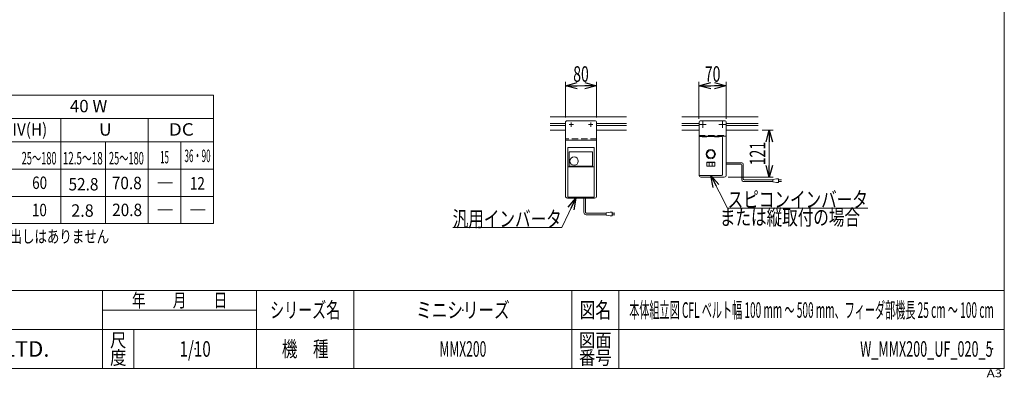
# Model space of a CAD drawing. Units: millimetres. Extents: x -1970 to 1970, y -1352 to 1351.
# Drawn here: x -558 to 1970, y -1352 to -432 of the extents above; entities that cross this region are included whole.
import ezdxf
from ezdxf.enums import TextEntityAlignment as Align

# ---------------------------------------------------------------- set-up
doc = ezdxf.new("R2010")
doc.units = ezdxf.units.MM
doc.header["$LTSCALE"] = 2.5
doc.header["$PDSIZE"] = 1
doc.linetypes.add('CENTERX2', pattern=[101.6, 63.5, -12.7, 12.7, -12.7])
doc.linetypes.add('DASHED2', pattern=[9.525, 6.35, -3.175])
for name, color, linetype in [('2', 7, 'Continuous'), ('L-05', 7, 'Continuous'), ('ZUWAKU', 7, 'Continuous')]:
    doc.layers.add(name, color=color, linetype=linetype)
doc.styles.add('dcStyle0', font='ＭＳ Ｐゴシック', dxfattribs={"width": 1.2})
doc.styles.add('dcStyle1', font='txt.shx', dxfattribs={"width": 1.2, "bigfont": 'bigfont'})
doc.dimstyles.new('dc_Rotated', dxfattribs={"dimtxt": 40, "dimasz": 30.000019, "dimexe": 10, "dimexo": 5, "dimgap": 7, "dimtad": 3, "dimdsep": 46, "dimtxsty": 'dcStyle0', "dimblk1": 'OPEN30', "dimblk2": 'OPEN30', "dimsah": 1, "dimcen": 0.09, "dimclrd": 2, "dimclre": 2, "dimclrt": 2, "dimadec": 0, "dimazin": 2, "dimtfac": 1, "dimtdec": 4, "dimtmove": 0, "dimatfit": 3, "dimfxl": 1, "dimarcsym": 1})

# ---------------------------------------------------------------- blocks, each defined once
blk = doc.blocks.new('DC_GROUP_W_MMX200_UF_020_5_15')
at = {"color": 7, "linetype": 'Continuous', "lineweight": 13}
for p, q in [((1237.8, -733.1), (1237.6, -733.1)), ((1238, -733), (1237.8, -733.1))]:
    blk.add_line(p, q, dxfattribs=at)
blk = doc.blocks.new('DC_GROUP_W_MMX200_UF_020_5_16')
at = {"color": 7, "linetype": 'Continuous', "lineweight": 13}
for p, q in [((1194.4, -733.1), (1194.2, -733)), ((1194.7, -733.1), (1194.4, -733.1))]:
    blk.add_line(p, q, dxfattribs=at)
blk = doc.blocks.new('DC_GROUP_W_MMX200_UF_020_5_17')
at = {"color": 7, "linetype": 'Continuous', "lineweight": 13}
for p, q in [((1205.8, -733.1), (1205.6, -733.1)), ((1206, -733), (1205.8, -733.1))]:
    blk.add_line(p, q, dxfattribs=at)
blk = doc.blocks.new('DC_GROUP_W_MMX200_UF_020_5_18')
at = {"color": 7, "linetype": 'Continuous', "lineweight": 13}
for p, q in [((1232.1, -733.2), (1230.2, -733.2)), ((1234.1, -733.2), (1232.1, -733.2)), ((1235.9, -733.2), (1234.1, -733.2))]:
    blk.add_line(p, q, dxfattribs=at)
blk = doc.blocks.new('DC_GROUP_W_MMX200_UF_020_5_19')
at = {"color": 7, "linetype": 'Continuous', "lineweight": 13}
for p, q in [((1200.1, -733.2), (1198.2, -733.2)), ((1202.1, -733.2), (1200.1, -733.2)), ((1203.9, -733.2), (1202.1, -733.2))]:
    blk.add_line(p, q, dxfattribs=at)
blk = doc.blocks.new('DC_GROUP_W_MMX200_UF_020_5_20')
at = {"color": 7, "linetype": 'Continuous', "lineweight": 13}
for p, q in [((1195, -733.1), (1194.9, -733.1)), ((1194.9, -733.1), (1194.9, -733.1)), ((1195.1, -733.1), (1195, -733.1))]:
    blk.add_line(p, q, dxfattribs=at)
blk = doc.blocks.new('DC_GROUP_W_MMX200_UF_020_5_21')
at = {"color": 7, "linetype": 'Continuous', "lineweight": 13}
for p, q in [((1227, -733.1), (1226.9, -733.1)), ((1226.9, -733.1), (1226.9, -733.1)), ((1227.1, -733.1), (1227, -733.1))]:
    blk.add_line(p, q, dxfattribs=at)
blk = doc.blocks.new('DC_GROUP_W_MMX200_UF_020_5_22')
at = {"color": 7, "linetype": 'Continuous', "lineweight": 13}
for p, q in [((1226.4, -733.1), (1226.2, -733)), ((1226.7, -733.1), (1226.4, -733.1))]:
    blk.add_line(p, q, dxfattribs=at)
blk = doc.blocks.new('_Open30')
at = {"color": 0, "linetype": 'ByBlock', "lineweight": -2}
for p, q in [((-1, 0.267949), (0, 0)), ((0, 0), (-1, -0.267949)), ((0, 0), (-1, 0))]:
    blk.add_line(p, q, dxfattribs=at)
blk = doc.blocks.new('*D61')
at = {"color": 2, "linetype": 'Continuous', "lineweight": 13}
for p, q in [((1348, -716), (1376.4, -716)), ((1366.4, -837), (1366.4, -716)), ((1261.1, -837), (1376.4, -837))]:
    blk.add_line(p, q, dxfattribs=at)
at = {"color": 2, "xscale": 30.00002807615286, "yscale": 29.99989368223643}
for p, rotation in [((1366.4, -716), 90), ((1366.4, -837), 270)]:
    blk.add_blockref('_Open30', p, dxfattribs=dict(at, rotation=rotation))
at = {"color": 2, "style": 'dcStyle0', "width": 0.6875}
blk.add_text('121', height=40, rotation=90, dxfattribs=at).set_placement((1356.4, -806.5), (1356.4, -746.5), align=Align.FIT)
blk = doc.blocks.new('*D62')
at = {"color": 2, "linetype": 'Continuous', "lineweight": 13}
for p, q in [((843.2, -684), (843.2, -592)), ((843.2, -602), (923.2, -602)), ((923.2, -684), (923.2, -592))]:
    blk.add_line(p, q, dxfattribs=at)
at = {"color": 2, "xscale": 30.00002807615286, "yscale": 29.99989368223643}
for p, rotation in [((843.2, -602), 180), ((923.2, -602), 360)]:
    blk.add_blockref('_Open30', p, dxfattribs=dict(at, rotation=rotation))
at = {"color": 2, "style": 'dcStyle0', "width": 0.6875}
blk.add_text('80', height=40, dxfattribs=at).set_placement((863.2, -592), (903.2, -592), align=Align.FIT)
blk = doc.blocks.new('*D63')
at = {"color": 2, "linetype": 'Continuous', "lineweight": 13}
for p, q in [((1186.1, -687), (1186.1, -592)), ((1186.1, -602), (1256.1, -602)), ((1256.1, -687), (1256.1, -592))]:
    blk.add_line(p, q, dxfattribs=at)
at = {"color": 2, "xscale": 30.00002807615286, "yscale": 29.99989368223643}
for p, rotation in [((1186.1, -602), 180), ((1256.1, -602), 360)]:
    blk.add_blockref('_Open30', p, dxfattribs=dict(at, rotation=rotation))
at = {"color": 2, "style": 'dcStyle0', "width": 0.6875}
blk.add_text('70', height=40, dxfattribs=at).set_placement((1201.1, -592), (1241.1, -592), align=Align.FIT)
blk = doc.blocks.new('DC_GROUP_W_MMX200_UF_020_5_23')
at = {"color": 2, "linetype": 'Continuous', "lineweight": 13}
for p, q in [((1216.1, -833), (1259.7, -917.1)), ((1259.7, -917.1), (1619.7, -917.1))]:
    blk.add_line(p, q, dxfattribs=at)
at = {"color": 2, "xscale": 30.00002807615286, "yscale": 29.99989368223643, "rotation": 117.3730307992707}
blk.add_blockref('_Open30', (1216.1, -833), dxfattribs=at)
at = {"color": 2, "style": 'dcStyle0', "width": 0.789316}
blk.add_text('スピコンインバータ', height=40, dxfattribs=at).set_placement((1259.7, -914.6), (1619.7, -914.6), align=Align.FIT)
blk = doc.blocks.new('DC_GROUP_W_MMX200_UF_020_5_24')
at = {"color": 2, "linetype": 'Continuous', "lineweight": 13}
for p, q in [((870.1, -890.8), (833.7, -966.9)), ((833.7, -966.9), (553.7, -966.9))]:
    blk.add_line(p, q, dxfattribs=at)
at = {"color": 2, "xscale": 30.00002807615286, "yscale": 29.99989368223643, "rotation": 64.4120365352073}
blk.add_blockref('_Open30', (870.1, -890.8), dxfattribs=at)
at = {"color": 2, "style": 'dcStyle0', "width": 0.750389}
blk.add_text('汎用インバータ', height=40, dxfattribs=at).set_placement((553.7, -964.4), (833.7, -964.4), align=Align.FIT)
blk = doc.blocks.new('DC_GROUP_W_MMX200_UF_020_5_10')
at = {"layer": 'ZUWAKU', "color": 7, "linetype": 'Continuous', "lineweight": 13}
for p, q in [((1970, -1328.7), (1970, 1351.3)), ((-1970, -1328.7), (1970, -1328.7))]:
    blk.add_line(p, q, dxfattribs=at)
at = {"layer": 'ZUWAKU', "color": 4, "linetype": 'Continuous', "lineweight": 13}
for p, q in [((1970, -1128.7), (-1970, -1128.7)), ((-345, -1328.7), (-345, -1128.7)), ((50, -1328.7), (50, -1128.7)), ((300, -1128.7), (300, -1328.7)), ((860, -1128.7), (860, -1328.7)), ((980, -1128.7), (980, -1328.7)), ((-345, -1178.7), (50, -1178.7)), ((-1970, -1228.7), (1970, -1228.7)), ((-265, -1228.7), (-265, -1328.7))]:
    blk.add_line(p, q, dxfattribs=at)
at = {"layer": 'ZUWAKU', "color": 2, "style": 'dcStyle1'}
for s, height, width, p, p2 in [('年\u3000\u3000月\u3000\u3000日', 35, 1.195122, (-270, -1171.2), (-25, -1171.2)), ('シリーズ名', 40, 1.086207, (85, -1198.7), (265, -1198.7)), ('図名', 40, 1.272727, (880, -1198.7), (960, -1198.7)), ('尺', 35, 1.68, (-326, -1273.7), (-284, -1273.7)), ('図面', 35, 1.527273, (878, -1273.7), (962, -1273.7)), ('機\u3000種', 40, 1.235294, (115, -1298.7), (235, -1298.7)), ('度', 35, 1.68, (-326, -1318.7), (-284, -1318.7)), ('番号', 35, 1.527273, (878, -1318.7), (962, -1318.7))]:
    blk.add_text(s, height=height, dxfattribs=dict(at, width=width)).set_placement(p, p2, align=Align.FIT)
at = {"layer": 'ZUWAKU', "color": 7, "style": 'dcStyle1', "width": 0.899028}
blk.add_text('MARUYASU KIKAI CO.,LTD.', height=40, dxfattribs=at).set_placement((-1173.4, -1298.7), (-481.6, -1298.7), align=Align.FIT)
at = {"layer": 'ZUWAKU', "color": 4, "style": 'dcStyle1', "width": 1.2}
blk.add_text('A3', height=20, dxfattribs=at).set_placement((1924.6, -1351.3), (1964.6, -1351.3), align=Align.FIT)
blk = doc.blocks.new('DC_GROUP_W_MMX200_UF_020_5_11')
at = {"layer": 'ZUWAKU', "color": 2, "linetype": 'Continuous'}
for p in [(580, -1178.7), (1475, -1178.7), (-107.5, -1278.7), (580, -1278.7), (1940, -1278.7)]:
    blk.add_point(p, dxfattribs=at)

msp = doc.modelspace()

# ---------------------------------------------------------------- linework, layer by layer
at = {"color": 3, "linetype": 'Continuous', "lineweight": 13}
for p, q in [((-1334.102, -626.424), (-60.102, -626.424)), ((-60.102, -626.424), (-60.102, -956.424)), ((-1334.102, -686.424), (-60.102, -686.424)), ((-452.102, -686.424), (-452.102, -956.424)), ((-228.102, -686.424), (-228.102, -956.424)), ((803.706, -699.254), (843.223, -699.254)), ((803.706, -704.754), (843.223, -704.754)), ((923.223, -699.254), (1000.112, -699.254)), ((923.223, -704.754), (1000.112, -704.754)), ((1141.617, -699.254), (1186.133, -699.254)), ((1141.617, -704.754), (1186.133, -704.754)), ((1256.133, -699.254), (1338.023, -699.254)), ((1256.133, -704.754), (1338.023, -704.754)), ((-1334.102, -746.424), (-60.102, -746.424)), ((-338.107, -746.424), (-338.107, -956.424)), ((-144.102, -746.424), (-144.102, -956.424)), ((-1334.102, -816.424), (-60.102, -816.424)), ((-1224.102, -886.424), (-60.102, -886.424)), ((-1334.102, -956.424), (-60.102, -956.424))]:
    msp.add_line(p, q, dxfattribs=at)
at = {"color": 7, "linetype": 'Continuous', "lineweight": 13}
for p, q in [((803.706, -682.004), (1000.112, -682.004)), ((1141.617, -682.004), (1338.023, -682.004)), ((1186.133, -697.004), (1186.133, -740.004)), ((1191.133, -692.004), (1251.133, -692.004)), ((1256.133, -697.004), (1256.133, -832.004)), ((803.706, -716.004), (843.223, -716.004)), ((1000.112, -716.004), (923.223, -716.004)), ((1141.617, -716.004), (1186.133, -716.004)), ((1186.133, -732.004), (1256.133, -732.004)), ((1338.023, -716.004), (1256.133, -716.004)), ((1186.133, -826.004), (1186.133, -832.004)), ((1251.133, -837.004), (1191.133, -837.004))]:
    msp.add_line(p, q, dxfattribs=at)
at = {"color": 3, "linetype": 'CENTERX2', "lineweight": 13}
for p, q in [((1204.883, -702.004), (1187.383, -702.004)), ((1196.133, -693.254), (1196.133, -710.754)), ((1254.883, -702.004), (1237.383, -702.004)), ((1246.133, -693.254), (1246.133, -710.754))]:
    msp.add_line(p, q, dxfattribs=at)
at = {"color": 4, "linetype": 'DASHED2', "lineweight": 13}
msp.add_line((1186.133, -729.704), (1256.133, -729.704), dxfattribs=at)
at = {"color": 7, "linetype": 'Continuous', "lineweight": 18}
for p, q in [((1194.131, -733.004), (1188.133, -733.004)), ((1194.868, -733.13), (1194.68, -733.097)), ((1205.589, -733.097), (1205.399, -733.13)), ((1226.131, -733.004), (1206.136, -733.004)), ((1226.868, -733.13), (1226.68, -733.097)), ((1237.589, -733.097), (1237.399, -733.13)), ((1244.134, -733.004), (1238.136, -733.004)), ((1186.133, -831.004), (1186.133, -735.003)), ((1194.886, -733.131), (1194.863, -733.129)), ((1195.198, -733.14), (1195.066, -733.137)), ((1195.352, -733.142), (1195.198, -733.14)), ((1195.525, -733.145), (1195.352, -733.142)), ((1195.813, -733.149), (1195.525, -733.145)), ((1196.131, -733.152), (1195.813, -733.149)), ((1196.476, -733.155), (1196.131, -733.152)), ((1198.217, -733.165), (1196.476, -733.155)), ((1196.501, -733.155), (1196.504, -733.155)), ((1198.324, -733.166), (1198.097, -733.165)), ((1202.183, -733.165), (1201.952, -733.166)), ((1203.766, -733.155), (1203.762, -733.155)), ((1204.242, -733.151), (1203.873, -733.154)), ((1204.577, -733.147), (1204.242, -733.151)), ((1204.804, -733.144), (1204.577, -733.147)), ((1205.006, -733.141), (1204.804, -733.144)), ((1205.177, -733.137), (1205.006, -733.141)), ((1205.269, -733.135), (1205.177, -733.137)), ((1205.343, -733.132), (1205.269, -733.135)), ((1205.373, -733.131), (1205.343, -733.132)), ((1205.399, -733.13), (1205.373, -733.131)), ((1226.886, -733.131), (1226.863, -733.129)), ((1227.198, -733.14), (1227.066, -733.137)), ((1227.352, -733.142), (1227.198, -733.14)), ((1227.525, -733.145), (1227.352, -733.142)), ((1227.813, -733.149), (1227.525, -733.145)), ((1228.131, -733.152), (1227.813, -733.149)), ((1228.476, -733.155), (1228.131, -733.152)), ((1230.217, -733.165), (1228.476, -733.155)), ((1228.501, -733.155), (1228.504, -733.155)), ((1230.324, -733.166), (1230.097, -733.165)), ((1235.766, -733.155), (1235.762, -733.155)), ((1236.242, -733.151), (1235.873, -733.154)), ((1236.577, -733.147), (1236.242, -733.151)), ((1236.804, -733.144), (1236.577, -733.147)), ((1237.006, -733.141), (1236.804, -733.144)), ((1237.177, -733.137), (1237.006, -733.141)), ((1237.269, -733.135), (1237.177, -733.137)), ((1237.343, -733.132), (1237.269, -733.135)), ((1237.373, -733.131), (1237.343, -733.132)), ((1237.399, -733.13), (1237.373, -733.131)), ((1237.407, -733.129), (1237.399, -733.13)), ((1246.133, -831.004), (1246.133, -735.003)), ((1226.385, -798.954), (1205.881, -798.954)), ((1205.881, -809.154), (1205.881, -798.954)), ((1225.625, -799.454), (1206.642, -799.454)), ((1206.642, -808.654), (1225.625, -808.654)), ((1212.483, -808.654), (1212.483, -799.454)), ((1219.783, -808.654), (1219.783, -799.454)), ((1226.385, -798.954), (1226.385, -809.154)), ((1244.134, -833.004), (1188.133, -833.004)), ((1205.881, -809.154), (1226.385, -809.154))]:
    msp.add_line(p, q, dxfattribs=at)
at = {"color": 140, "linetype": 'Continuous', "lineweight": 13}
for p, q in [((1256.133, -800.033), (1295.696, -800.033)), ((1256.133, -804.033), (1293.696, -804.033)), ((1295.696, -806.033), (1295.696, -843.997)), ((1299.696, -804.033), (1299.696, -841.997)), ((1375.471, -847.997), (1299.696, -847.997)), ((1375.471, -843.997), (1301.696, -843.997)), ((1385.471, -840.997), (1375.471, -842.997)), ((1375.471, -842.997), (1375.471, -848.997)), ((1375.471, -848.997), (1385.471, -850.997)), ((1390.471, -840.997), (1385.471, -840.997)), ((1385.471, -850.997), (1390.471, -850.997)), ((1390.471, -850.997), (1390.471, -840.997)), ((1390.471, -843.997), (1397.971, -843.997)), ((1397.971, -847.997), (1390.471, -847.997)), ((890.603, -927.71), (890.603, -890.804)), ((894.603, -927.71), (894.603, -890.804)), ((947.772, -929.71), (896.603, -929.71)), ((947.772, -933.71), (896.603, -933.71)), ((957.772, -926.71), (947.772, -928.71)), ((947.772, -928.71), (947.772, -934.71)), ((947.772, -934.71), (957.772, -936.71)), ((962.772, -926.71), (957.772, -926.71)), ((962.772, -936.71), (962.772, -926.71)), ((962.772, -929.71), (970.272, -929.71)), ((970.272, -933.71), (962.772, -933.71)), ((957.772, -936.71), (962.772, -936.71))]:
    msp.add_line(p, q, dxfattribs=at)
at = {"color": 2, "linetype": 'Continuous', "lineweight": 13}
for p, q in [((-203.419, -851.424), (-166.015, -851.424)), ((-203.419, -921.424), (-166.015, -921.424)), ((-119.419, -921.424), (-82.015, -921.424))]:
    msp.add_line(p, q, dxfattribs=at)
at = {"color": 7, "linetype": 'Continuous', "lineweight": 13}
for radius in [12, 9.731]:
    msp.add_circle((1216.133, -778.004), radius, dxfattribs=at)
for centre, start, end in [((1191.133, -697.004), 90, 180), ((1251.133, -697.004), 0, 90), ((1191.133, -832.004), 180, 270), ((1251.133, -832.004), 270, 0)]:
    msp.add_arc(centre, 5, start, end, dxfattribs=at)
at = {"color": 7, "linetype": 'Continuous', "lineweight": 18}
for centre, radius, start, end in [((1194.131, -733.514), 0.51, 78.982777, 89.986459), ((1206.136, -733.514), 0.51, 90.013541, 101.017217), ((1226.131, -733.514), 0.51, 78.982777, 89.986459), ((1238.136, -733.514), 0.51, 90.013541, 101.017217), ((1200.256, -268.796), 464.372, 270.237791, 270.433066), ((1236.739, -714.475), 18.667, 271.287603, 271.64257)]:
    msp.add_arc(centre, radius, start, end, dxfattribs=at)
at = {"color": 140, "linetype": 'Continuous', "lineweight": 13}
for centre, radius, start, end in [((1293.696, -806.033), 2, 0, 90), ((1295.696, -804.033), 4, 0, 90), ((1299.696, -843.997), 4, 180, 270), ((1301.696, -841.997), 2, 180, 270), ((896.603, -927.71), 6, 180, 270), ((896.603, -927.71), 2, 180, 270)]:
    msp.add_arc(centre, radius, start, end, dxfattribs=at)
at = {"color": 7, "linetype": 'Continuous', "lineweight": 18}
for centre, major_axis, start_param, end_param in [((1188.134, -735.004), (1.415, -1.415), 2.35653711, 3.9266482), ((1244.133, -735.004), (1.415, 1.415), 5.49812976, 7.06824085), ((1188.134, -831.003), (1.415, 1.415), 2.35653711, 3.9266482), ((1244.133, -831.003), (1.415, -1.415), 5.49812976, 7.06824085)]:
    msp.add_ellipse(centre, major_axis=major_axis, ratio=0.999315, start_param=start_param, end_param=end_param, dxfattribs=at)
for points, knots in [([(1206.642, -799.454), (1206.562, -799.454), (1206.401, -799.439), (1206.167, -799.365), (1205.993, -799.24), (1205.9, -799.091), (1205.881, -799), (1205.881, -798.954)], [0, 0, 0, 0, 0.24053282, 0.48137682, 0.72939377, 0.86166784, 1, 1, 1, 1]), ([(1205.881, -809.154), (1205.881, -809.107), (1205.9, -809.016), (1205.993, -808.867), (1206.167, -808.743), (1206.401, -808.668), (1206.562, -808.654), (1206.642, -808.654)], [0, 0, 0, 0, 0.13833216, 0.27060623, 0.51862318, 0.75946718, 1, 1, 1, 1]), ([(1226.385, -798.954), (1226.385, -799), (1226.367, -799.091), (1226.274, -799.24), (1226.1, -799.365), (1225.866, -799.439), (1225.705, -799.454), (1225.625, -799.454)], [0, 0, 0, 0, 0.13833216, 0.27060623, 0.51862318, 0.75946718, 1, 1, 1, 1]), ([(1225.625, -808.654), (1225.705, -808.654), (1225.866, -808.668), (1226.1, -808.743), (1226.274, -808.867), (1226.367, -809.016), (1226.385, -809.107), (1226.385, -809.154)], [0, 0, 0, 0, 0.24053282, 0.48137682, 0.72939377, 0.86166784, 1, 1, 1, 1])]:
    msp.add_open_spline(points, degree=3, knots=knots, dxfattribs=at)
at = {"layer": '2', "color": 7, "linetype": 'Continuous', "lineweight": 13}
for p, q in [((843.223, -697.004), (843.223, -885.804)), ((848.223, -692.004), (918.223, -692.004)), ((923.223, -885.804), (923.223, -697.004)), ((923.223, -742.004), (843.223, -742.004)), ((848.223, -890.804), (918.223, -890.804))]:
    msp.add_line(p, q, dxfattribs=at)
at = {"layer": '2', "color": 3, "linetype": 'CENTERX2', "lineweight": 13}
for p, q in [((852.623, -702.004), (863.823, -702.004)), ((858.223, -696.404), (858.223, -707.604)), ((902.623, -702.004), (913.823, -702.004)), ((908.223, -696.404), (908.223, -707.604))]:
    msp.add_line(p, q, dxfattribs=at)
at = {"layer": '2', "color": 4, "linetype": 'DASHED2', "lineweight": 13}
msp.add_line((923.223, -738.804), (843.223, -738.804), dxfattribs=at)
at = {"layer": '2', "color": 7, "linetype": 'Continuous', "lineweight": 13}
for centre, start, end in [((848.223, -697.004), 90, 180), ((918.223, -697.004), 0, 90), ((848.223, -885.804), 180, 270), ((918.223, -885.804), 270, 0)]:
    msp.add_arc(centre, 5, start, end, dxfattribs=at)
at = {"layer": 'L-05', "color": 7, "linetype": 'Continuous', "lineweight": 13}
for p, q in [((849.223, -887.304), (849.223, -762.304)), ((850.723, -760.804), (915.723, -760.804)), ((852.973, -807.63), (852.973, -772.804)), ((853.973, -771.804), (911.723, -771.804)), ((912.723, -772.804), (912.723, -807.63)), ((917.223, -887.304), (917.223, -762.304)), ((916.223, -810.609), (850.223, -810.609)), ((911.223, -809.13), (854.473, -809.13)), ((850.723, -888.804), (915.723, -888.804))]:
    msp.add_line(p, q, dxfattribs=at)
msp.add_circle((865.473, -795.804), 10.6, dxfattribs=at)
for centre, radius, start, end in [((850.723, -762.304), 1.5, 90, 180), ((853.973, -772.804), 1, 90, 180), ((911.723, -772.804), 1, 0, 90), ((915.723, -762.304), 1.5, 0, 90), ((854.473, -807.63), 1.5, 180, 270), ((911.223, -807.63), 1.5, 270, 0), ((850.223, -811.609), 1, 90, 180), ((916.223, -811.609), 1, 0, 90), ((850.723, -887.304), 1.5, 180, 270), ((915.723, -887.304), 1.5, 270, 0)]:
    msp.add_arc(centre, radius, start, end, dxfattribs=at)

# ---------------------------------------------------------------- block references
at = {"linetype": 'Continuous'}
for name in ['DC_GROUP_W_MMX200_UF_020_5_16', 'DC_GROUP_W_MMX200_UF_020_5_17', 'DC_GROUP_W_MMX200_UF_020_5_22', 'DC_GROUP_W_MMX200_UF_020_5_15', 'DC_GROUP_W_MMX200_UF_020_5_20', 'DC_GROUP_W_MMX200_UF_020_5_19', 'DC_GROUP_W_MMX200_UF_020_5_21', 'DC_GROUP_W_MMX200_UF_020_5_18', 'DC_GROUP_W_MMX200_UF_020_5_23', 'DC_GROUP_W_MMX200_UF_020_5_24']:
    msp.add_blockref(name, (0, 0), dxfattribs=at)
at = {"layer": 'ZUWAKU', "linetype": 'Continuous'}
for name in ['DC_GROUP_W_MMX200_UF_020_5_10', 'DC_GROUP_W_MMX200_UF_020_5_11']:
    msp.add_blockref(name, (0, 0), dxfattribs=at)

# ---------------------------------------------------------------- texts
at = {"color": 2}
for s, height, style, width, p, p2 in [('40 W', 32, 'dcStyle0', 1.007686, (-429.102, -670.424), (-333.102, -670.424)), ('K・IV(H)', 32, 'dcStyle0', 1.022852, (-640.902, -730.424), (-487.302, -730.424)), ('U', 32, 'dcStyle0', 1.073711, (-354.107, -730.424), (-322.107, -730.424)), ('DC', 32, 'dcStyle0', 1.047276, (-175.064, -730.424), (-111.064, -730.424)), ('25～180', 32, 'dcStyle0', 0.55, (-552.902, -804.424), (-463.302, -804.424)), ('12.5～18', 32, 'dcStyle0', 0.594131, (-447.302, -804.424), (-344.902, -804.424)), ('25～180', 32, 'dcStyle0', 0.55, (-328.902, -804.424), (-239.302, -804.424)), ('15', 32, 'dcStyle0', 0.48125, (-197.342, -801.704), (-174.942, -801.704)), ('36・90', 32, 'dcStyle0', 0.5775, (-135.062, -798.304), (-67.862, -798.304)), ('60', 32, 'dcStyle0', 0.825, (-526.011, -867.52), (-487.611, -867.52)), ('52.8', 32, 'dcStyle0', 0.968942, (-432.65, -871.324), (-355.85, -871.324)), ('70.8', 32, 'dcStyle0', 0.968942, (-321.504, -868.114), (-244.704, -868.114)), ('12', 32, 'dcStyle0', 0.825, (-121.01, -868.969), (-82.61, -868.969)), ('10', 32, 'dcStyle0', 0.825, (-526.657, -937.52), (-488.257, -937.52)), ('2.8', 32, 'dcStyle0', 1.028774, (-425.613, -938.969), (-368.013, -938.969)), ('20.8', 32, 'dcStyle0', 0.968942, (-320.65, -937.26), (-243.85, -937.26)), ('または縦取付の場合', 40, 'dcStyle0', 0.702148, (1239.586, -960.289), (1599.586, -960.289)), ('記載のないベルト幅・速度タイプは、モータの飛び出しはありません', 32, 'dcStyle0', 0.76204, (-1320.121, -1005.671), (-328.121, -1005.671)), ('ミニシリーズ', 40, 'dcStyle1', 1.2, (460, -1198.719), (700, -1198.719)), ('本体組立図 CFL ベルト幅 100 mm ～ 500 mm、フィーダ部機長 25 cm ～ 100 cm', 40, 'dcStyle1', 0.454159, (1007, -1198.719), (1943, -1198.719)), ('1/10', 40, 'dcStyle1', 0.531646, (-147.5, -1298.719), (-67.5, -1298.719)), ('MMX200', 40, 'dcStyle1', 0.504, (520, -1298.719), (640, -1298.719)), ('W_MMX200_UF_020_5', 40, 'dcStyle1', 0.536036, (1600, -1298.719), (1940, -1298.719))]:
    msp.add_text(s, height=height, dxfattribs=dict(at, style=style, width=width)).set_placement(p, p2, align=Align.FIT)

# ---------------------------------------------------------------- dimensions: what is measured, and where the dimension line sits
at = {"linetype": 'Continuous', "lineweight": 13}
for base, p1, p2, picture, middle in [((923.223, -602.004), (843.223, -689.004), (923.223, -689.004), '*D62', (883.223, -602.004)), ((1256.133, -602.004), (1186.133, -692.004), (1256.133, -692.004), '*D63', (1221.133, -602.004))]:
    dim = msp.add_linear_dim(base=base, p1=p1, p2=p2, dimstyle='dc_Rotated', override={"dimtxt": 40, "dimasz": 30.000019, "dimexe": 10, "dimexo": 5, "dimgap": 10, "dimtad": 3, "dimtih": 0, "dimtoh": 0, "dimdec": 2, "dimlfac": 1, "dimzin": 8, "dimtxsty": 'dcStyle0', "dimblk1": 'Open30', "dimblk2": 'Open30', "dimsah": 1, "dimclrd": 2, "dimclre": 2, "dimclrt": 2, "dimazin": 2, "dimtofl": 1, "dimtolj": 0, "dimtzin": 8, "dimarcsym": 1}, dxfattribs=at)
    dim.commit()
    dim.dimension.update_dxf_attribs({"geometry": picture, "text_midpoint": middle, "dimtype": 160})
dim = msp.add_linear_dim(base=(1366.385, -716.004), p1=(1256.133, -837.004), p2=(1343.023, -716.004), angle=90, dimstyle='dc_Rotated', override={"dimtxt": 40, "dimasz": 30.000019, "dimexe": 10, "dimexo": 5, "dimgap": 10, "dimtad": 3, "dimtih": 0, "dimtoh": 0, "dimdec": 2, "dimlfac": 1, "dimzin": 8, "dimtxsty": 'dcStyle0', "dimblk1": 'Open30', "dimblk2": 'Open30', "dimsah": 1, "dimclrd": 2, "dimclre": 2, "dimclrt": 2, "dimazin": 2, "dimtofl": 1, "dimtolj": 0, "dimtzin": 8, "dimarcsym": 1}, dxfattribs=at)
dim.commit()
dim.dimension.update_dxf_attribs({"geometry": '*D61', "text_midpoint": (1366.385, -776.504), "dimtype": 160})

doc.saveas('drawing.dxf')
